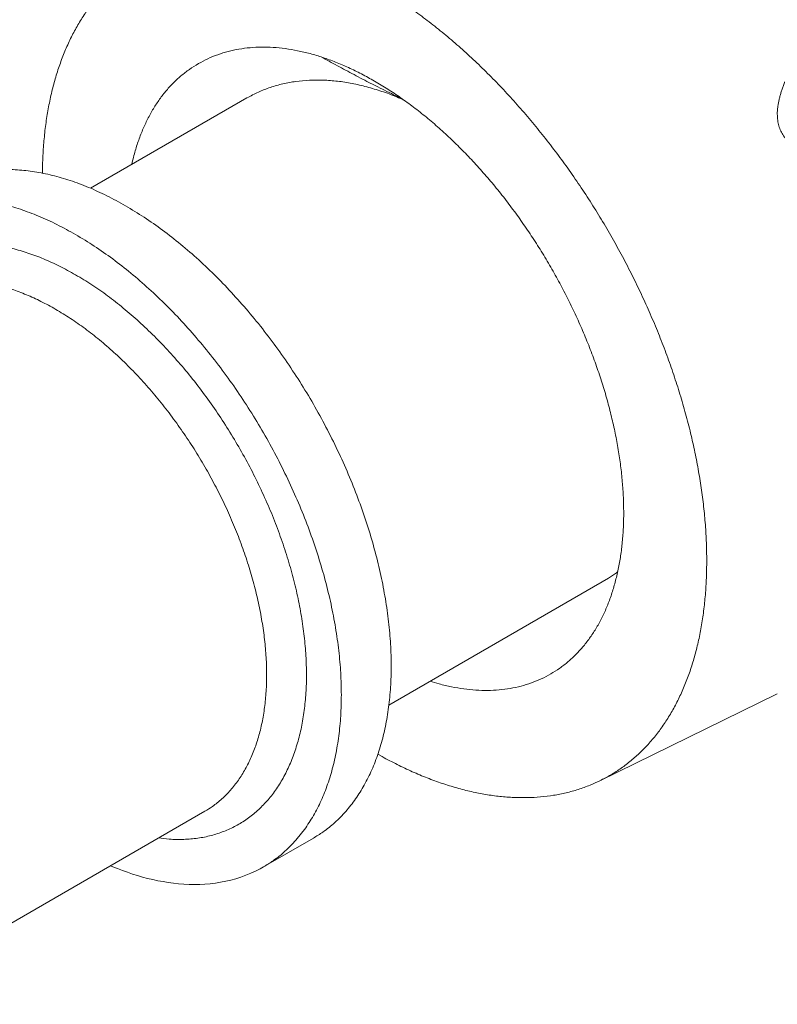
# Model space of a CAD drawing. Extents: x 0 to 217, y 0 to 280.
# Drawn here: x 51 to 53, y 154 to 156 of the extents above; entities that cross this region are included whole.
import ezdxf

# ---------------------------------------------------------------- set-up
doc = ezdxf.new("R2010")
doc.units = 0
doc.header["$LTSCALE"] = 10
doc.header["$MEASUREMENT"] = 0
doc.layers.get('0').update_dxf_attribs({"linetype": 'CONTINUOUS'})
for name, color, linetype in [('065-LOGO$0$CADdetails-7-VERYFINE', 7, 'CONTINUOUS'), ('CADdetails-1-FINE', 1, 'CONTINUOUS'), ('CADdetails-11-VERYFINE', 11, 'CONTINUOUS'), ('CADdetails-7-VERYFINE', 7, 'CONTINUOUS')]:
    doc.layers.add(name, color=color, linetype=linetype)
doc.styles.add('065-LOGO$0$CADdetails-DIMENSIONS', font='ARIALN.TTF', dxfattribs={"height": 2.38})
doc.styles.add('CADdetails-DIMENSIONS', font='ARIALN.TTF', dxfattribs={"height": 2.38})
doc.dimstyles.new('CADdetails-DIM', dxfattribs={"dimtxt": 2.38, "dimasz": 3, "dimexe": 3, "dimexo": 1.5, "dimgap": 1, "dimtad": 1, "dimzin": 0, "dimdsep": 46, "dimtxsty": 'CADdetails-DIMENSIONS', "dimcen": 1, "dimclrd": 256, "dimclre": 256, "dimclrt": 256, "dimadec": 0, "dimazin": 0, "dimtfac": 1, "dimtdec": 4, "dimtofl": 0, "dimtmove": 0, "dimatfit": 3, "dimfxl": 1, "dimtolj": 1, "dimtzin": 0, "dimarcsym": 0})

# ---------------------------------------------------------------- blocks, each defined once
blk = doc.blocks.new('065-LOGO')
at = {"layer": '065-LOGO$0$CADdetails-7-VERYFINE', "insert": (51.3409, 156.1052), "char_height": 2.38, "attachment_point": 6, "style": '065-LOGO$0$CADdetails-DIMENSIONS'}
blk.add_mtext('\\A1;', dxfattribs=at)

msp = doc.modelspace()

# ---------------------------------------------------------------- hatches: boundary and pattern name
h = msp.add_hatch()
h.set_pattern_fill('EARTH', color=256, scale=19.44)
edge = h.paths.add_edge_path()
edge.add_spline(control_points=[(62.2242, 180.3906), (60.8077, 179.615), (59.3655, 178.8865), (57.8998, 178.2065)], knot_values=[17, 17, 17, 17, 17.551869, 17.551869, 17.551869, 17.551869], degree=3, periodic=0)
edge.add_spline(control_points=[(57.8998, 178.2065), (56.5007, 177.5574), (55.1721, 176.7663), (53.9347, 175.8459)], knot_values=[16, 16, 16, 16, 17, 17, 17, 17], degree=3, periodic=0)
edge.add_spline(control_points=[(53.9347, 175.8459), (53.0617, 175.1966), (52.0945, 174.6849), (51.0664, 174.3285)], knot_values=[15, 15, 15, 15, 16, 16, 16, 16], degree=3, periodic=0)
edge.add_spline(control_points=[(51.0664, 174.3285), (49.584, 173.8145), (48.2106, 173.0283), (47.017, 172.01)], knot_values=[14, 14, 14, 14, 15, 15, 15, 15], degree=3, periodic=0)
edge.add_spline(control_points=[(47.017, 172.01), (46.5218, 171.5876), (45.896, 171.3496), (45.2453, 171.3358)], knot_values=[13, 13, 13, 13, 14, 14, 14, 14], degree=3, periodic=0)
edge.add_spline(control_points=[(45.2453, 171.3358), (44.8529, 171.3273), (44.5192, 171.0465), (44.444, 170.6612)], knot_values=[12, 12, 12, 12, 13, 13, 13, 13], degree=3, periodic=0)
edge.add_spline(control_points=[(44.444, 170.6612), (44.4155, 170.5163), (44.3215, 170.3925), (44.1894, 170.3267)], knot_values=[11, 11, 11, 11, 12, 12, 12, 12], degree=3, periodic=0)
edge.add_spline(control_points=[(44.1894, 170.3267), (44.0573, 170.2607), (43.9019, 170.2596), (43.769, 170.3241)], knot_values=[10, 10, 10, 10, 11, 11, 11, 11], degree=3, periodic=0)
edge.add_spline(control_points=[(43.769, 170.3241), (43.2629, 170.5692), (42.6535, 170.4079), (42.3349, 169.9446)], knot_values=[9, 9, 9, 9, 10, 10, 10, 10], degree=3, periodic=0)
edge.add_spline(control_points=[(42.3349, 169.9446), (42.1468, 169.6711), (41.9023, 169.4412), (41.6177, 169.2702)], knot_values=[8, 8, 8, 8, 9, 9, 9, 9], degree=3, periodic=0)
edge.add_spline(control_points=[(41.6177, 169.2702), (37.9603, 167.0717), (34.2172, 165.0186), (30.3975, 163.1158)], knot_values=[7, 7, 7, 7, 8, 8, 8, 8], degree=3, periodic=0)
edge.add_spline(control_points=[(30.3975, 163.1158), (28.7006, 162.2704), (27.0778, 161.2834), (25.5466, 160.1653)], knot_values=[6, 6, 6, 6, 7, 7, 7, 7], degree=3, periodic=0)
edge.add_spline(control_points=[(25.5466, 160.1653), (24.8317, 159.643), (24.011, 159.2834), (23.1423, 159.1114)], knot_values=[5, 5, 5, 5, 6, 6, 6, 6], degree=3, periodic=0)
edge.add_spline(control_points=[(23.1423, 159.1114), (22.5718, 158.9986), (22.0533, 158.7026), (21.666, 158.2684)], knot_values=[4, 4, 4, 4, 5, 5, 5, 5], degree=3, periodic=0)
edge.add_spline(control_points=[(21.666, 158.2684), (21.2821, 157.8379), (20.76, 157.5547), (20.1897, 157.4676)], knot_values=[3, 3, 3, 3, 4, 4, 4, 4], degree=3, periodic=0)
edge.add_spline(control_points=[(20.1897, 157.4676), (19.4488, 157.3541), (18.7665, 156.9984), (18.2493, 156.4558)], knot_values=[2, 2, 2, 2, 3, 3, 3, 3], degree=3, periodic=0)
edge.add_spline(control_points=[(18.2493, 156.4558), (17.5394, 155.7107), (16.6899, 155.1122), (15.7495, 154.6941)], knot_values=[1, 1, 1, 1, 2, 2, 2, 2], degree=3, periodic=0)
edge.add_spline(control_points=[(15.7495, 154.6941), (15.3111, 154.4992), (14.8739, 154.3019), (14.4377, 154.1019)], knot_values=[0, 0, 0, 0, 1, 1, 1, 1], degree=3, periodic=0)
edge.add_line((14.4377, 154.1019), (14.4377, 145.6613))
edge.add_line((14.4377, 145.6613), (19.9724, 148.6578))
edge.add_line((19.9724, 148.6578), (19.4811, 148.9415))
edge.add_spline(control_points=[(19.4811, 148.9415), (19.3691, 149.0063), (19.2799, 149.1046), (19.2266, 149.2227)], knot_values=[7, 7, 7, 7, 8, 8, 8, 8], degree=3, periodic=0)
edge.add_spline(control_points=[(19.2266, 149.2227), (19.1501, 149.3916), (19.1105, 149.5752), (19.1105, 149.761)], knot_values=[6, 6, 6, 6, 7, 7, 7, 7], degree=3, periodic=0)
edge.add_spline(control_points=[(19.1105, 149.761), (19.1105, 149.9583), (19.1389, 150.1544), (19.1952, 150.3436)], knot_values=[5, 5, 5, 5, 6, 6, 6, 6], degree=3, periodic=0)
edge.add_spline(control_points=[(19.1952, 150.3436), (19.2641, 150.5756), (19.3601, 150.7986), (19.4811, 151.0083)], knot_values=[4, 4, 4, 4, 5, 5, 5, 5], degree=3, periodic=0)
edge.add_spline(control_points=[(19.4811, 151.0083), (19.6022, 151.218), (19.7475, 151.4127), (19.9138, 151.5883)], knot_values=[3, 3, 3, 3, 4, 4, 4, 4], degree=3, periodic=0)
edge.add_spline(control_points=[(19.9138, 151.5883), (20.0496, 151.7316), (20.2054, 151.8545), (20.3761, 151.9532)], knot_values=[2, 2, 2, 2, 3, 3, 3, 3], degree=3, periodic=0)
edge.add_spline(control_points=[(20.3761, 151.9532), (20.537, 152.046), (20.7157, 152.1035), (20.9004, 152.1218)], knot_values=[1, 1, 1, 1, 2, 2, 2, 2], degree=3, periodic=0)
edge.add_spline(control_points=[(20.9004, 152.1218), (21.0293, 152.1345), (21.159, 152.1066), (21.2712, 152.0417)], knot_values=[0, 0, 0, 0, 1, 1, 1, 1], degree=3, periodic=0)
edge.add_line((21.2712, 152.0417), (23.6674, 150.6583))
edge.add_line((23.6674, 150.6583), (29.3703, 153.7459))
edge.add_arc((31.3142, 154.2319), 2.0037, 180, 194.0384, ccw=False)
edge.add_arc((31.3142, 154.2319), 2.0037, 42.8242, 180, ccw=False)
edge.add_line((32.7837, 155.5939), (62.2242, 171.4064))
edge.add_line((62.2242, 171.4064), (62.2242, 180.3906))
edge = h.paths.add_edge_path(flags=16)
edge.add_spline(control_points=[(45.6675, 170.7252), (45.8051, 170.5218), (45.8111, 170.2568), (45.6831, 170.0471)], knot_values=[3, 3, 3, 3, 4, 4, 4, 4], degree=3, periodic=0)
edge.add_spline(control_points=[(45.6831, 170.0471), (45.5551, 169.8374), (45.3164, 169.7218), (45.0727, 169.7511)], knot_values=[4, 4, 4, 4, 5, 5, 5, 5], degree=3, periodic=0)
edge.add_spline(control_points=[(45.0727, 169.7511), (44.953, 169.7657), (44.8389, 169.8111), (44.7423, 169.8834)], knot_values=[5, 5, 5, 5, 6, 6, 6, 6], degree=3, periodic=0)
edge.add_spline(control_points=[(44.7423, 169.8834), (44.7423, 169.8834), (44.8083, 170.5107), (44.8083, 170.5107)], knot_values=[0, 0, 0, 0, 1, 1, 1, 1], degree=3, periodic=0)
edge.add_spline(control_points=[(44.8083, 170.5107), (44.829, 170.7076), (44.9706, 170.8707), (45.1626, 170.9185)], knot_values=[1, 1, 1, 1, 2, 2, 2, 2], degree=3, periodic=0)
edge.add_spline(control_points=[(45.1626, 170.9185), (45.3547, 170.9665), (45.5565, 170.8893), (45.6675, 170.7252)], knot_values=[2, 2, 2, 2, 3, 3, 3, 3], degree=3, periodic=0)
edge = h.paths.add_edge_path(flags=16)
edge.add_spline(control_points=[(44.8577, 169.6357), (45.1813, 169.4724), (45.3328, 169.0939), (45.2115, 168.7526)], knot_values=[5, 5, 5, 5, 6, 6, 6, 6], degree=3, periodic=0)
edge.add_spline(control_points=[(45.2115, 168.7526), (45.0899, 168.4112), (44.7335, 168.2133), (44.3796, 168.2909)], knot_values=[4, 4, 4, 4, 5, 5, 5, 5], degree=3, periodic=0)
edge.add_spline(control_points=[(44.3796, 168.2909), (44.0257, 168.3682), (43.7846, 168.6968), (43.817, 169.0579)], knot_values=[3, 3, 3, 3, 4, 4, 4, 4], degree=3, periodic=0)
edge.add_spline(control_points=[(43.817, 169.0579), (43.8399, 169.3131), (43.9509, 169.5524), (44.131, 169.7347)], knot_values=[2, 2, 2, 2, 3, 3, 3, 3], degree=3, periodic=0)
edge.add_spline(control_points=[(44.131, 169.7347), (44.2822, 169.8879), (44.5245, 169.9021), (44.6926, 169.7678)], knot_values=[1, 1, 1, 1, 2, 2, 2, 2], degree=3, periodic=0)
edge.add_spline(control_points=[(44.6926, 169.7678), (44.6926, 169.7678), (44.8577, 169.6357), (44.8577, 169.6357)], knot_values=[0.00001, 0.00001, 0.00001, 0.00001, 1, 1, 1, 1], degree=3, periodic=0)
edge = h.paths.add_edge_path(flags=16)
edge.add_spline(control_points=[(43.784, 169.8998), (43.8681, 169.8119), (43.8938, 169.6833), (43.85, 169.5696)], knot_values=[5, 5, 5, 5, 6, 6, 6, 6], degree=3, periodic=0)
edge.add_spline(control_points=[(43.85, 169.5696), (43.7753, 169.3761), (43.6983, 169.1835), (43.6187, 168.9918)], knot_values=[4, 4, 4, 4, 5, 5, 5, 5], degree=3, periodic=0)
edge.add_spline(control_points=[(43.6187, 168.9918), (43.4945, 168.6924), (43.1519, 168.5496), (42.8519, 168.6721)], knot_values=[3, 3, 3, 3, 4, 4, 4, 4], degree=3, periodic=0)
edge.add_spline(control_points=[(42.8519, 168.6721), (42.5518, 168.7949), (42.4072, 169.1369), (42.5283, 169.4375)], knot_values=[2, 2, 2, 2, 3, 3, 3, 3], degree=3, periodic=0)
edge.add_spline(control_points=[(42.5283, 169.4375), (42.7042, 169.8739), (43.189, 170.098), (43.6353, 169.9495)], knot_values=[1, 1, 1, 1, 2, 2, 2, 2], degree=3, periodic=0)
edge.add_spline(control_points=[(43.6353, 169.9495), (43.6353, 169.9495), (43.784, 169.8998), (43.784, 169.8998)], knot_values=[0.00001, 0.00001, 0.00001, 0.00001, 1, 1, 1, 1], degree=3, periodic=0)
edge = h.paths.add_edge_path(flags=16)
edge.add_spline(control_points=[(24.2251, 158.4651), (24.2999, 158.1706), (24.1246, 157.8703), (23.8315, 157.7907)], knot_values=[6, 6, 6, 6, 7, 7, 7, 7], degree=3, periodic=0)
edge.add_spline(control_points=[(23.8315, 157.7907), (23.3761, 157.6671), (22.9843, 157.376), (22.7347, 156.9757)], knot_values=[5, 5, 5, 5, 6, 6, 6, 6], degree=3, periodic=0)
edge.add_spline(control_points=[(22.7347, 156.9757), (22.652, 156.8432), (22.511, 156.7583), (22.3552, 156.7471)], knot_values=[4, 4, 4, 4, 5, 5, 5, 5], degree=3, periodic=0)
edge.add_spline(control_points=[(22.3552, 156.7471), (22.1996, 156.736), (22.0479, 156.8), (21.9472, 156.9196)], knot_values=[3, 3, 3, 3, 4, 4, 4, 4], degree=3, periodic=0)
edge.add_spline(control_points=[(21.9472, 156.9196), (21.7355, 157.1708), (21.6915, 157.5231), (21.8347, 157.8187)], knot_values=[2, 2, 2, 2, 3, 3, 3, 3], degree=3, periodic=0)
edge.add_spline(control_points=[(21.8347, 157.8187), (22.0924, 158.3503), (22.6224, 158.6961), (23.2126, 158.718)], knot_values=[1, 1, 1, 1, 2, 2, 2, 2], degree=3, periodic=0)
edge.add_spline(control_points=[(23.2126, 158.718), (23.2126, 158.718), (23.9719, 158.7461), (23.9719, 158.7461)], knot_values=[0, 0, 0, 0, 1, 1, 1, 1], degree=3, periodic=0)
edge.add_spline(control_points=[(23.9719, 158.7461), (24.0975, 158.6997), (24.1921, 158.5948), (24.2251, 158.4651)], knot_values=[7, 7, 7, 7, 8, 8, 8, 8], degree=3, periodic=0)
edge = h.paths.add_edge_path(flags=16)
edge.add_spline(control_points=[(21.1486, 156.7925), (21.2361, 156.5589), (21.1313, 156.2972), (20.9069, 156.1888)], knot_values=[3, 3, 3, 3, 4, 4, 4, 4], degree=3, periodic=0)
edge.add_spline(control_points=[(20.9069, 156.1888), (20.0102, 155.7559), (19.0791, 155.3987), (18.1228, 155.1209)], knot_values=[4, 4, 4, 4, 5, 5, 5, 5], degree=3, periodic=0)
edge.add_spline(control_points=[(18.1228, 155.1209), (18.0218, 155.0916), (17.9126, 155.122), (17.8412, 155.1993)], knot_values=[5, 5, 5, 5, 6, 6, 6, 6], degree=3, periodic=0)
edge.add_spline(control_points=[(17.8412, 155.1993), (17.7697, 155.2767), (17.7481, 155.3878), (17.7853, 155.4864)], knot_values=[6, 6, 6, 6, 7, 7, 7, 7], degree=3, periodic=0)
edge.add_spline(control_points=[(17.7853, 155.4864), (17.7853, 155.4864), (18.4604, 156.0202), (18.4604, 156.0202)], knot_values=[0, 0, 0, 0, 1, 1, 1, 1], degree=3, periodic=0)
edge.add_spline(control_points=[(18.4604, 156.0202), (19.0846, 156.5142), (19.8017, 156.8772), (20.5694, 157.0881)], knot_values=[1, 1, 1, 1, 2, 2, 2, 2], degree=3, periodic=0)
edge.add_spline(control_points=[(20.5694, 157.0881), (20.8098, 157.1542), (21.0608, 157.0259), (21.1486, 156.7925)], knot_values=[2, 2, 2, 2, 3, 3, 3, 3], degree=3, periodic=0)

# ---------------------------------------------------------------- linework, layer by layer
at = {"layer": 'CADdetails-1-FINE', "linetype": 'Continuous', "lineweight": 0}
for points, knots in [([(14.4377, 154.1029), (14.8739, 154.3029), (15.3111, 154.5002), (15.7495, 154.6951), (16.6899, 155.1132), (17.5394, 155.7117), (18.2493, 156.4568), (18.7665, 156.9994), (19.4488, 157.3551), (20.1897, 157.4686), (20.76, 157.5557), (21.2821, 157.8389), (21.666, 158.2694), (22.0533, 158.7036), (22.5718, 158.9996), (23.1423, 159.1124), (24.011, 159.2844), (24.8317, 159.644), (25.5466, 160.1663), (27.0778, 161.2844), (28.7006, 162.2714), (30.3975, 163.1168), (34.2172, 165.0196), (37.9603, 167.0727), (41.6177, 169.2712), (41.9023, 169.4422), (42.1468, 169.6721), (42.3349, 169.9456), (42.6535, 170.4089), (43.2629, 170.5702), (43.769, 170.3251), (43.9019, 170.2606), (44.0573, 170.2617), (44.1894, 170.3277), (44.3215, 170.3935), (44.4155, 170.5173), (44.444, 170.6622), (44.5192, 171.0475), (44.8529, 171.3283), (45.2453, 171.3368), (45.896, 171.3506), (46.5218, 171.5886), (47.017, 172.011), (48.2106, 173.0293), (49.584, 173.8155), (51.0664, 174.3295), (52.0945, 174.6859), (53.0617, 175.1976), (53.9347, 175.8469), (55.1721, 176.7673), (56.5007, 177.5584), (57.8998, 178.2075), (59.3691, 178.8892), (60.8149, 179.6197), (62.2348, 180.3975)], [0, 0, 0, 0, 1, 1, 1, 2, 2, 2, 3, 3, 3, 4, 4, 4, 5, 5, 5, 6, 6, 6, 7, 7, 7, 8, 8, 8, 9, 9, 9, 10, 10, 10, 11, 11, 11, 12, 12, 12, 13, 13, 13, 14, 14, 14, 15, 15, 15, 16, 16, 16, 17, 17, 17, 17.553256, 17.553256, 17.553256, 17.553256]), ([(14.4377, 154.1019), (14.8739, 154.3019), (15.3111, 154.4992), (15.7495, 154.6941), (16.6899, 155.1122), (17.5394, 155.7107), (18.2493, 156.4558), (18.7665, 156.9984), (19.4488, 157.3541), (20.1897, 157.4676), (20.76, 157.5547), (21.2821, 157.8379), (21.666, 158.2684), (22.0533, 158.7026), (22.5718, 158.9986), (23.1423, 159.1114), (24.011, 159.2834), (24.8317, 159.643), (25.5466, 160.1653), (27.0778, 161.2834), (28.7006, 162.2704), (30.3975, 163.1158), (34.2172, 165.0186), (37.9603, 167.0717), (41.6177, 169.2702), (41.9023, 169.4412), (42.1468, 169.6711), (42.3349, 169.9446), (42.6535, 170.4079), (43.2629, 170.5692), (43.769, 170.3241), (43.9019, 170.2596), (44.0573, 170.2607), (44.1894, 170.3267), (44.3215, 170.3925), (44.4155, 170.5163), (44.444, 170.6612), (44.5192, 171.0465), (44.8529, 171.3273), (45.2453, 171.3358), (45.896, 171.3496), (46.5218, 171.5876), (47.017, 172.01), (48.2106, 173.0283), (49.584, 173.8145), (51.0664, 174.3285), (52.0945, 174.6849), (53.0617, 175.1966), (53.9347, 175.8459), (55.1721, 176.7663), (56.5007, 177.5574), (57.8998, 178.2065), (59.3694, 178.8884), (60.8155, 179.619), (62.2357, 180.3969)], [0, 0, 0, 0, 1, 1, 1, 2, 2, 2, 3, 3, 3, 4, 4, 4, 5, 5, 5, 6, 6, 6, 7, 7, 7, 8, 8, 8, 9, 9, 9, 10, 10, 10, 11, 11, 11, 12, 12, 12, 13, 13, 13, 14, 14, 14, 15, 15, 15, 16, 16, 16, 17, 17, 17, 17.553371, 17.553371, 17.553371, 17.553371])]:
    msp.add_open_spline(points, degree=3, knots=knots, dxfattribs=at)
at = {"layer": 'CADdetails-11-VERYFINE', "linetype": 'Continuous', "lineweight": 0}
for p, q in [((52.0989, 156.2007), (52.0781, 156.2114)), ((51.423, 155.9579), (51.7938, 156.172)), ((52.1297, 154.7332), (52.6504, 155.0338)), ((53.0508, 154.7598), (52.6305, 154.5541)), ((52.1142, 154.611), (52.1041, 154.6169)), ((52.6336, 154.5556), (52.6305, 154.5541)), ((51.1558, 154.1709), (51.6939, 154.4816)), ((51.9099, 154.4131), (51.9331, 154.4426)), ((51.833, 154.3497), (51.9511, 154.4179))]:
    msp.add_line(p, q, dxfattribs=at)
msp.add_lwpolyline([(52.6724, 155.049), (52.6697, 155.0467), (52.6504, 155.0338)], dxfattribs=at)
msp.add_polyline3d([(51.4705, 154.3526, 0), (51.4756, 154.3502, 0), (51.4872, 154.3457, 0), (51.4989, 154.3412, 0), (51.5106, 154.3369, 0), (51.5223, 154.3329, 0), (51.5342, 154.3292, 0), (51.5462, 154.3257, 0), (51.5583, 154.3226, 0), (51.5704, 154.3197, 0), (51.5826, 154.3171, 0), (51.5948, 154.3148, 0), (51.6071, 154.3128, 0), (51.6195, 154.3111, 0), (51.6319, 154.3098, 0), (51.6443, 154.3088, 0), (51.6568, 154.3082, 0), (51.6692, 154.308, 0), (51.6817, 154.3082, 0), (51.6942, 154.3089, 0), (51.7066, 154.3099, 0), (51.719, 154.3114, 0), (51.7313, 154.3133, 0), (51.7435, 154.3156, 0), (51.7557, 154.3185, 0), (51.7677, 154.3217, 0), (51.7796, 154.3255, 0), (51.7913, 154.3298, 0), (51.8027, 154.3347, 0), (51.814, 154.34, 0), (51.8252, 154.3454, 0), (51.833, 154.3498, 0)], dxfattribs=at)
for points, knots in [([(52.8835, 155.0757), (52.8834, 155.0897), (52.883, 155.1179), (52.8805, 155.1606), (52.8764, 155.2041), (52.8707, 155.2482), (52.8634, 155.2929), (52.8545, 155.3381), (52.8441, 155.3837), (52.8321, 155.4296), (52.8185, 155.4757), (52.8035, 155.522), (52.787, 155.5682), (52.7691, 155.6144), (52.7498, 155.6604), (52.7291, 155.7061), (52.7071, 155.7515), (52.6839, 155.7964), (52.6594, 155.8408), (52.6338, 155.8845), (52.6071, 155.9275), (52.5793, 155.9696), (52.5505, 156.0109), (52.5208, 156.0511), (52.4901, 156.0903), (52.4587, 156.1283), (52.4265, 156.1651), (52.3937, 156.2006), (52.3602, 156.2346), (52.3262, 156.2672), (52.2917, 156.2983), (52.2568, 156.3279), (52.2215, 156.3557), (52.186, 156.3818), (52.1504, 156.4062), (52.1146, 156.4288), (52.0787, 156.4495), (52.0429, 156.4683), (52.0072, 156.4852), (51.9717, 156.5001), (51.9365, 156.513), (51.9015, 156.5238), (51.867, 156.5326), (51.8329, 156.5393), (51.7994, 156.5439), (51.7665, 156.5465), (51.7343, 156.5469), (51.7028, 156.5452), (51.6721, 156.5414), (51.6423, 156.5355), (51.6134, 156.5274), (51.5855, 156.5174), (51.5587, 156.5052), (51.5363, 156.4929), (51.5231, 156.4843), (51.518, 156.481)], [0, 0, 0, 0, 0.09583, 0.193343, 0.292668, 0.394148, 0.497686, 0.60275, 0.709458, 0.817902, 0.927506, 1.03837, 1.150577, 1.263523, 1.377293, 1.491971, 1.606924, 1.722237, 1.837988, 1.953542, 2.068971, 2.184364, 2.299081, 2.413204, 2.526813, 2.639296, 2.750732, 2.861209, 2.970142, 3.077614, 3.183734, 3.287949, 3.390352, 3.491077, 3.589613, 3.686079, 3.780627, 3.872816, 3.962787, 4.050726, 4.136268, 4.219598, 4.300942, 4.380025, 4.457085, 4.532403, 4.605799, 4.677579, 4.748081, 4.817225, 4.885375, 4.952925, 5.01986, 5.086587, 5.127835, 5.127835, 5.127835, 5.127835]), ([(51.518, 156.481), (51.5149, 156.4789), (51.5037, 156.4712), (51.4852, 156.4568), (51.4632, 156.4367), (51.4425, 156.4148), (51.4231, 156.391), (51.4052, 156.3654), (51.3887, 156.3382), (51.3737, 156.3092), (51.3602, 156.2787), (51.3482, 156.2465), (51.3377, 156.213), (51.3289, 156.178), (51.3216, 156.1416), (51.3159, 156.1041), (51.3119, 156.0653), (51.3096, 156.0283), (51.3092, 156.0041), (51.3091, 155.9933)], [0, 0, 0, 0, 0.025697, 0.092835, 0.160586, 0.229346, 0.299063, 0.370113, 0.442831, 0.517085, 0.59319, 0.671412, 0.751524, 0.833781, 0.918388, 1.005029, 1.093716, 1.184801, 1.259002, 1.259002, 1.259002, 1.259002]), ([(53.1181, 156.3002), (53.1158, 156.2967), (53.1114, 156.2899), (53.1051, 156.2797), (53.0991, 156.2697), (53.0934, 156.2598), (53.0881, 156.2501), (53.0831, 156.2406), (53.0784, 156.2312), (53.074, 156.222), (53.07, 156.213), (53.0664, 156.204), (53.0631, 156.1953), (53.0602, 156.1866), (53.0576, 156.1781), (53.0554, 156.1697), (53.0536, 156.1615), (53.0523, 156.1534), (53.0513, 156.1455), (53.0508, 156.1377), (53.0508, 156.1302), (53.0513, 156.1228), (53.0522, 156.1158), (53.0536, 156.109), (53.0555, 156.1026), (53.0578, 156.0964), (53.0605, 156.0906), (53.0637, 156.0851), (53.0673, 156.0798), (53.0715, 156.0748), (53.0761, 156.0699), (53.0813, 156.0653), (53.087, 156.061), (53.0931, 156.0569), (53.0997, 156.0532), (53.1066, 156.0497), (53.114, 156.0466), (53.1216, 156.0437), (53.1297, 156.0411), (53.138, 156.0389), (53.1466, 156.0368), (53.1556, 156.035), (53.1649, 156.0335), (53.1744, 156.0322), (53.1843, 156.0311), (53.1944, 156.0303), (53.2049, 156.0296), (53.2156, 156.0292), (53.2267, 156.029), (53.238, 156.029), (53.2497, 156.0292), (53.2617, 156.0296), (53.2698, 156.03), (53.2739, 156.0302)], [0, 0, 0, 0, 0.028141, 0.05554, 0.082208, 0.108143, 0.133362, 0.157904, 0.181782, 0.205004, 0.227598, 0.249589, 0.270983, 0.291792, 0.312058, 0.331788, 0.350967, 0.369663, 0.387888, 0.405567, 0.422804, 0.439618, 0.455859, 0.471544, 0.486832, 0.501761, 0.516337, 0.530747, 0.545323, 0.560253, 0.575539, 0.591227, 0.607467, 0.624284, 0.641518, 0.659198, 0.677423, 0.696119, 0.715298, 0.735029, 0.755293, 0.776103, 0.797498, 0.819489, 0.842082, 0.865305, 0.889185, 0.913726, 0.938945, 0.964881, 0.99155, 1.01895, 1.04709, 1.04709, 1.04709, 1.04709]), ([(52.0962, 156.212), (52.0859, 156.2178), (52.0657, 156.2291), (52.0348, 156.2441), (52.0043, 156.2572), (51.9739, 156.2682), (51.9438, 156.2773), (51.9141, 156.2843), (51.885, 156.2892), (51.8564, 156.2921), (51.8284, 156.2929), (51.8012, 156.2915), (51.7748, 156.2881), (51.7492, 156.2826), (51.7246, 156.275), (51.701, 156.2655), (51.6861, 156.2574), (51.6787, 156.2534)], [0, 0, 0, 0, 0.080704, 0.158816, 0.234522, 0.308223, 0.379949, 0.449357, 0.516703, 0.582296, 0.645918, 0.70791, 0.768657, 0.82807, 0.886569, 0.94461, 1.00217, 1.00217, 1.00217, 1.00217]), ([(51.6787, 156.2534), (51.6715, 156.249), (51.6571, 156.2402), (51.6371, 156.2244), (51.6182, 156.207), (51.6006, 156.1876), (51.5845, 156.1664), (51.5697, 156.1435), (51.5564, 156.1189), (51.5446, 156.0927), (51.5343, 156.0649), (51.5263, 156.0387), (51.5224, 156.0216), (51.5208, 156.0144)], [0, 0, 0, 0, 0.057578, 0.1156199, 0.1741181, 0.2335314, 0.2942804, 0.3562718, 0.4198956, 0.4854877, 0.5528344, 0.6222442, 0.6729369, 0.6729369, 0.6729369, 0.6729369]), ([(52.0781, 156.2114), (52.0713, 156.2149), (52.0578, 156.2219), (52.0377, 156.2325), (52.0179, 156.2431), (51.9984, 156.2537), (51.983, 156.2622), (51.9741, 156.2672), (51.9715, 156.2686)], [0, 0, 0, 0, 0.0526035, 0.1044201, 0.1555508, 0.2060845, 0.2559833, 0.276058, 0.276058, 0.276058, 0.276058]), ([(51.7938, 156.172), (51.8027, 156.1768), (51.8206, 156.1865), (51.8492, 156.1975), (51.879, 156.206), (51.91, 156.2117), (51.9421, 156.2146), (51.9751, 156.2148), (52.0088, 156.2121), (52.0433, 156.2069), (52.0662, 156.2013), (52.0779, 156.1984)], [0, 0, 0, 0, 0.0691903, 0.138816, 0.2092763, 0.2809567, 0.3541949, 0.4292861, 0.5064662, 0.5859241, 0.6677847, 0.6677847, 0.6677847, 0.6677847]), ([(52.6666, 155.0244), (52.6691, 155.0346), (52.6742, 155.0552), (52.6798, 155.0871), (52.6838, 155.1202), (52.6862, 155.1544), (52.687, 155.1896), (52.6861, 155.2258), (52.6837, 155.2628), (52.6797, 155.3005), (52.674, 155.3388), (52.6668, 155.3777), (52.658, 155.417), (52.6477, 155.4566), (52.6358, 155.4964), (52.6225, 155.5362), (52.6078, 155.5761), (52.5916, 155.6158), (52.5741, 155.6554), (52.5553, 155.6945), (52.5352, 155.7332), (52.514, 155.7714), (52.4915, 155.8089), (52.468, 155.8456), (52.4435, 155.8815), (52.4181, 155.9164), (52.3917, 155.9503), (52.3646, 155.983), (52.3367, 156.0145), (52.3081, 156.0446), (52.279, 156.0733), (52.2494, 156.1006), (52.2194, 156.1263), (52.189, 156.1503), (52.1584, 156.1726), (52.1277, 156.1933), (52.1066, 156.2058), (52.0962, 156.212)], [0, 0, 0, 0, 0.071729, 0.145428, 0.22135, 0.299674, 0.379955, 0.462378, 0.547089, 0.633544, 0.721898, 0.812265, 0.904029, 0.997317, 1.092232, 1.188098, 1.285026, 1.383111, 1.481642, 1.580719, 1.680428, 1.780049, 1.879668, 1.979377, 2.078454, 2.176986, 2.275069, 2.371999, 2.467863, 2.562776, 2.656065, 2.747829, 2.838194, 2.926546, 3.012772, 3.097252, 3.180137, 3.180137, 3.180137, 3.180137]), ([(52.1628, 156.1691), (52.1557, 156.1726), (52.1414, 156.1796), (52.1201, 156.1901), (52.106, 156.1972), (52.0989, 156.2007)], [0, 0, 0, 0, 0.0545861, 0.1088359, 0.1626367, 0.1626367, 0.1626367, 0.1626367]), ([(52.0779, 156.1984), (52.0897, 156.195), (52.1137, 156.188), (52.143, 156.1773), (52.1601, 156.1695), (52.1657, 156.167)], [0, 0, 0, 0, 0.0843412, 0.171191, 0.2131054, 0.2131054, 0.2131054, 0.2131054]), ([(51.0682, 155.965), (51.079, 155.9703), (51.1007, 155.981), (51.1357, 155.9922), (51.1723, 155.9995), (51.2105, 156.0028), (51.2501, 156.0023), (51.291, 155.9976), (51.3329, 155.9891), (51.3755, 155.9767), (51.4187, 155.9604), (51.4625, 155.9406), (51.4911, 155.9247), (51.5058, 155.9166)], [0.020333, 0.020333, 0.020333, 0.020333, 0.102711, 0.18566, 0.27035, 0.357829, 0.447811, 0.541236, 0.638861, 0.739973, 0.844736, 0.954177, 1.068791, 1.068791, 1.068791, 1.068791]), ([(50.9501, 155.8968), (50.9609, 155.9022), (50.9826, 155.9129), (51.0176, 155.924), (51.0542, 155.9313), (51.0924, 155.9346), (51.132, 155.9341), (51.1729, 155.9294), (51.2148, 155.9209), (51.2574, 155.9085), (51.3006, 155.8923), (51.3444, 155.8724), (51.373, 155.8565), (51.3877, 155.8484)], [0.020333, 0.020333, 0.020333, 0.020333, 0.102709, 0.185658, 0.270347, 0.357829, 0.447809, 0.541236, 0.638861, 0.739973, 0.844735, 0.954176, 1.068792, 1.068792, 1.068792, 1.068792]), ([(51.9511, 154.4179), (51.9588, 154.4226), (51.9767, 154.4336), (52.0027, 154.4547), (52.0286, 154.4809), (52.052, 154.5107), (52.0726, 154.5438), (52.0905, 154.58), (52.1056, 154.6191), (52.1176, 154.661), (52.1267, 154.7054), (52.1328, 154.7522), (52.1357, 154.8011), (52.1357, 154.8519), (52.1326, 154.9043), (52.1264, 154.9581), (52.1172, 155.013), (52.1051, 155.0687), (52.09, 155.1251), (52.0722, 155.1817), (52.0515, 155.2384), (52.0282, 155.2949), (52.0024, 155.3508), (51.9742, 155.406), (51.9436, 155.4601), (51.911, 155.5129), (51.8764, 155.5641), (51.84, 155.6135), (51.802, 155.6608), (51.7625, 155.7059), (51.7218, 155.7484), (51.68, 155.7882), (51.6375, 155.8251), (51.5943, 155.8588), (51.5507, 155.8895), (51.5206, 155.9076), (51.5058, 155.9166)], [0, 0, 0, 0, 0.061469, 0.143848, 0.227985, 0.31376, 0.402245, 0.494344, 0.589563, 0.688711, 0.792405, 0.89973, 1.011277, 1.127456, 1.247002, 1.370349, 1.497795, 1.627809, 1.760728, 1.896789, 2.034282, 2.173481, 2.314603, 2.455839, 2.597422, 2.739582, 2.880482, 3.020343, 3.159417, 3.295936, 3.430116, 3.562268, 3.690758, 3.815257, 3.936734, 4.055551, 4.055551, 4.055551, 4.055551]), ([(51.9331, 154.4426), (51.9402, 154.4534), (51.9547, 154.4755), (51.9724, 154.5118), (51.9875, 154.5509), (51.9995, 154.5928), (52.0086, 154.6373), (52.0147, 154.684), (52.0176, 154.7329), (52.0176, 154.7837), (52.0145, 154.8361), (52.0083, 154.8899), (51.9991, 154.9448), (51.987, 155.0006), (51.9719, 155.0569), (51.9541, 155.1136), (51.9335, 155.1703), (51.9101, 155.2267), (51.8843, 155.2826), (51.8561, 155.3378), (51.8255, 155.3919), (51.7929, 155.4447), (51.7583, 155.4959), (51.7219, 155.5453), (51.6839, 155.5926), (51.6444, 155.6377), (51.6037, 155.6802), (51.5619, 155.72), (51.5194, 155.7569), (51.4762, 155.7906), (51.4326, 155.8213), (51.4025, 155.8394), (51.3877, 155.8484)], [0, 0, 0, 0, 0.088483, 0.180585, 0.275801, 0.374949, 0.478643, 0.585971, 0.697518, 0.813697, 0.933241, 1.05659, 1.184036, 1.314048, 1.446967, 1.583028, 1.72052, 1.859719, 2.000844, 2.142077, 2.283661, 2.425819, 2.566722, 2.706581, 2.845656, 2.982174, 3.116356, 3.248507, 3.376997, 3.501495, 3.622973, 3.741788, 3.741788, 3.741788, 3.741788]), ([(51.2011, 155.8228), (51.2133, 155.8205), (51.2382, 155.8159), (51.2752, 155.8049), (51.3125, 155.7909), (51.3504, 155.7737), (51.3751, 155.76), (51.3877, 155.753)], [0, 0, 0, 0, 0.085096, 0.1729769, 0.2636814, 0.3581976, 0.4569561, 0.4569561, 0.4569561, 0.4569561]), ([(50.9932, 155.7096), (51.0017, 155.7138), (51.0189, 155.7223), (51.0467, 155.7311), (51.0757, 155.737), (51.1061, 155.7396), (51.1375, 155.7391), (51.17, 155.7355), (51.2032, 155.7287), (51.2371, 155.7188), (51.2715, 155.7059), (51.3062, 155.6901), (51.3289, 155.6775), (51.3404, 155.6711)], [0.0162464, 0.0162464, 0.0162464, 0.0162464, 0.081422, 0.1473763, 0.2146998, 0.2839151, 0.3554715, 0.4297306, 0.506972, 0.5873839, 0.671077, 0.7580878, 0.8483911, 0.8483911, 0.8483911, 0.8483911]), ([(51.3877, 155.753), (51.4005, 155.7453), (51.4264, 155.7297), (51.4641, 155.7032), (51.5014, 155.674), (51.5384, 155.642), (51.5747, 155.6074), (51.6102, 155.5704), (51.6445, 155.5313), (51.6776, 155.4902), (51.7093, 155.4473), (51.7394, 155.4027), (51.7678, 155.3568), (51.7944, 155.3098), (51.8189, 155.2619), (51.8414, 155.2132), (51.8617, 155.1642), (51.8796, 155.1148), (51.8952, 155.0656), (51.9083, 155.0166), (51.9189, 154.9681), (51.9268, 154.9204), (51.9322, 154.8736), (51.9349, 154.828), (51.935, 154.7839), (51.9324, 154.7414), (51.927, 154.7007), (51.9193, 154.662), (51.9117, 154.6374), (51.908, 154.6253)], [0, 0, 0, 0, 0.102254, 0.207095, 0.31484, 0.426433, 0.541485, 0.658262, 0.776904, 0.897732, 1.019275, 1.141793, 1.265437, 1.388577, 1.51139, 1.634103, 1.755143, 1.874711, 1.993039, 2.10863, 2.221693, 2.33252, 2.439784, 2.543736, 2.644762, 2.741755, 2.835073, 2.925231, 3.011431, 3.011431, 3.011431, 3.011431]), ([(51.3404, 155.6711), (51.3522, 155.6641), (51.376, 155.6498), (51.4106, 155.6254), (51.4449, 155.5986), (51.4787, 155.5692), (51.5119, 155.5376), (51.5442, 155.5039), (51.5755, 155.4681), (51.6057, 155.4305), (51.6346, 155.3913), (51.6621, 155.3507), (51.688, 155.3088), (51.7122, 155.2658), (51.7347, 155.2221), (51.7552, 155.1777), (51.7736, 155.1328), (51.79, 155.0878), (51.8042, 155.0429), (51.8162, 154.9982), (51.8258, 154.9539), (51.8331, 154.9103), (51.838, 154.8676), (51.8405, 154.826), (51.8405, 154.7857), (51.8381, 154.7469), (51.8333, 154.7098), (51.8261, 154.6745), (51.8165, 154.6412), (51.8046, 154.6102), (51.7904, 154.5815), (51.774, 154.5552), (51.7555, 154.5316), (51.7349, 154.5107), (51.7143, 154.494), (51.7, 154.4853), (51.6939, 154.4816)], [0, 0, 0, 0, 0.093508, 0.190087, 0.289558, 0.3917, 0.496257, 0.602955, 0.711481, 0.821518, 0.932721, 1.044742, 1.157218, 1.269786, 1.382078, 1.493734, 1.604399, 1.713722, 1.821374, 1.927038, 2.030422, 2.131258, 2.229308, 2.324372, 2.416295, 2.50496, 2.590312, 2.672354, 2.751163, 2.826885, 2.899754, 2.97009, 3.038298, 3.104868, 3.170358, 3.219153, 3.219153, 3.219153, 3.219153]), ([(52.8835, 155.0757), (52.8834, 155.062), (52.8831, 155.035), (52.8806, 154.9951), (52.8765, 154.9564), (52.8709, 154.9188), (52.8636, 154.8825), (52.8547, 154.8475), (52.8443, 154.8139), (52.8323, 154.7818), (52.8188, 154.7512), (52.8038, 154.7223), (52.7873, 154.695), (52.7693, 154.6694), (52.75, 154.6457), (52.7293, 154.6237), (52.7073, 154.6037), (52.684, 154.5856), (52.6595, 154.5693), (52.6422, 154.5601), (52.6336, 154.5556)], [0, 0, 0, 0, 0.093641, 0.184726, 0.273415, 0.360054, 0.444663, 0.52692, 0.607032, 0.685254, 0.761357, 0.83561, 0.908328, 0.979378, 1.049098, 1.117857, 1.18561, 1.252746, 1.319681, 1.386407, 1.386407, 1.386407, 1.386407]), ([(52.5138, 154.807), (52.5209, 154.8114), (52.5353, 154.8203), (52.5554, 154.836), (52.5743, 154.8535), (52.5918, 154.8729), (52.608, 154.8941), (52.6228, 154.917), (52.6361, 154.9416), (52.6479, 154.9678), (52.6583, 154.9955), (52.6638, 155.0147), (52.6666, 155.0244)], [0, 0, 0, 0, 0.0575793, 0.1156193, 0.1741175, 0.2335306, 0.2942796, 0.356271, 0.4198936, 0.4854891, 0.5528324, 0.622243, 0.622243, 0.622243, 0.622243]), ([(52.2278, 154.7898), (52.2349, 154.7876), (52.2516, 154.7824), (52.2784, 154.7762), (52.3075, 154.7712), (52.3361, 154.7684), (52.3641, 154.7676), (52.3913, 154.7689), (52.4177, 154.7724), (52.4433, 154.7778), (52.4679, 154.7855), (52.4915, 154.795), (52.5064, 154.803), (52.5138, 154.807)], [0, 0, 0, 0, 0.0507158, 0.120126, 0.1874719, 0.2530641, 0.3166862, 0.3786758, 0.4394258, 0.4988393, 0.5573374, 0.6153781, 0.6729378, 0.6729378, 0.6729378, 0.6729378]), ([(51.908, 154.6253), (51.9039, 154.6139), (51.8957, 154.5916), (51.88, 154.5602), (51.8621, 154.5314), (51.8417, 154.5056), (51.8192, 154.4827), (51.7945, 154.4629), (51.7677, 154.4465), (51.7391, 154.4333), (51.7088, 154.4235), (51.677, 154.4172), (51.6437, 154.4144), (51.6126, 154.4147), (51.5929, 154.4172), (51.5844, 154.4184)], [0, 0, 0, 0, 0.0827812, 0.1628538, 0.2397799, 0.3143437, 0.3874888, 0.4591093, 0.5302305, 0.601887, 0.674033, 0.7476588, 0.8237065, 0.9019651, 0.9600689, 0.9600689, 0.9600689, 0.9600689]), ([(52.6305, 154.5541), (52.6227, 154.5504), (52.6059, 154.5426), (52.5791, 154.533), (52.5502, 154.525), (52.5204, 154.5191), (52.4897, 154.5153), (52.4582, 154.5136), (52.426, 154.514), (52.3931, 154.5165), (52.3595, 154.5211), (52.3255, 154.5278), (52.2909, 154.5366), (52.256, 154.5475), (52.2208, 154.5604), (52.1853, 154.5753), (52.1495, 154.5921), (52.1261, 154.6046), (52.1142, 154.611)], [0, 0, 0, 0, 0.05911, 0.126661, 0.19481, 0.263954, 0.334457, 0.406236, 0.479635, 0.55495, 0.63201, 0.711093, 0.792438, 0.875768, 0.961309, 1.049251, 1.139222, 1.231409, 1.231409, 1.231409, 1.231409]), ([(51.833, 154.3498), (51.8407, 154.3545), (51.8586, 154.3655), (51.8847, 154.3864), (51.9014, 154.4041), (51.9099, 154.4131)], [0, 0, 0, 0, 0.0614701, 0.1438466, 0.2279859, 0.2279859, 0.2279859, 0.2279859])]:
    msp.add_open_spline(points, degree=3, knots=knots, dxfattribs=at)

# ---------------------------------------------------------------- block references
at = {"layer": 'CADdetails-7-VERYFINE'}
msp.add_blockref('065-LOGO', (0, 0), dxfattribs=at)

# ---------------------------------------------------------------- leaders
msp.add_leader([(51.6109, 151.6092), (58.0394, 154.479), (61.2334, 154.479)], dimstyle='CADdetails-DIM', override={"dimgap": 1, "dimtad": 0}, dxfattribs=at)

doc.saveas('drawing.dxf')
